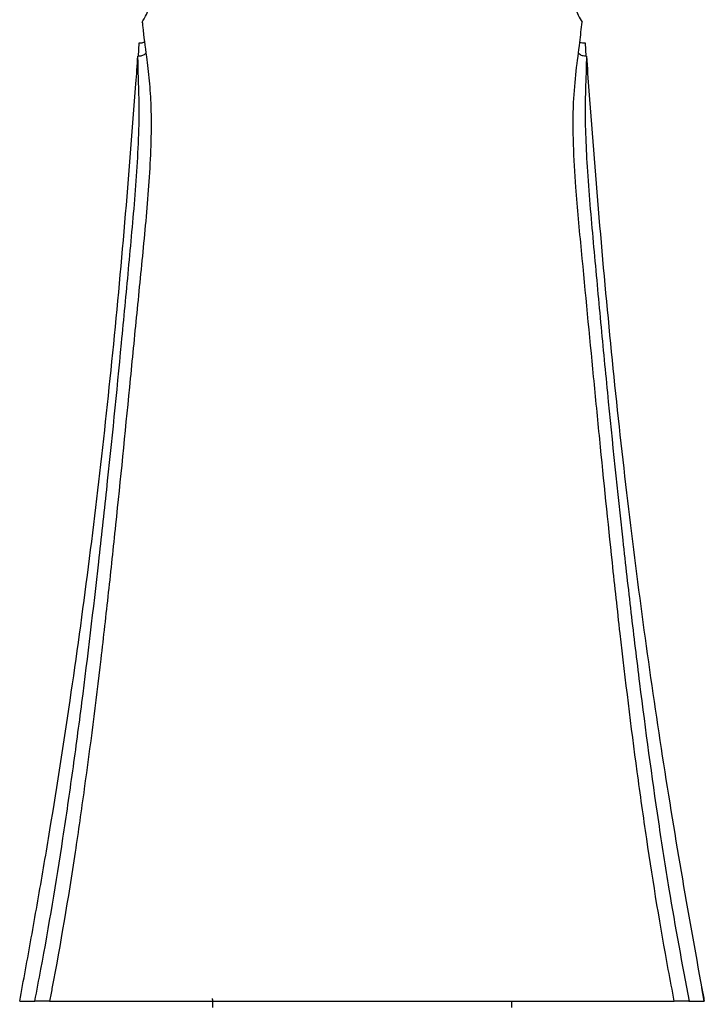
# Model space of a CAD drawing. Units: millimetres. Extents: x 3 to 2496, y 5 to 2495.
# Drawn here: x 1223 to 1278, y 1325 to 1403 of the extents above; entities that cross this region are included whole.
import ezdxf

# ---------------------------------------------------------------- set-up
doc = ezdxf.new("R2010")
doc.units = ezdxf.units.MM

msp = doc.modelspace()

# ---------------------------------------------------------------- linework, layer by layer
at = {"color": 7, "linetype": 'Continuous', "lineweight": 25}
for p, q in [((1232.908, 1401.599), (1232.841, 1400.571)), ((1268.779, 1400.573), (1268.709, 1401.599)), ((1278.244, 1324.828), (1278.042, 1325.896)), ((1238.803, 1324.953), (1238.803, 1325.04)), ((1238.839, 1324.957), (1238.803, 1324.953)), ((1238.803, 1324.952), (1238.803, 1324.328)), ((1223.352, 1324.828), (1224.57, 1324.828)), ((1225.746, 1324.828), (1275.836, 1324.828)), ((1262.803, 1324.328), (1262.803, 1324.828)), ((1277.015, 1324.828), (1278.241, 1324.828))]:
    msp.add_line(p, q, dxfattribs=at)
for points, knots in [([(1233.184, 1403.299), (1233.2, 1403.326), (1233.338, 1403.553), (1233.699, 1404.235), (1234.211, 1405.721), (1234.619, 1407.393), (1235.054, 1409.81), (1235.415, 1413.106), (1235.849, 1418.491), (1236.212, 1425.055), (1236.426, 1432.701), (1236.542, 1438.964), (1236.634, 1443.279), (1236.697, 1445.142), (1236.717, 1445.714)], [0, 0, 0, 0, 0.006139, 0.050827, 0.095463, 0.133473, 0.17242, 0.25949, 0.346888, 0.520732, 0.686436, 0.853773, 0.95515, 1, 1, 1, 1]), ([(1264.865, 1445.745), (1264.878, 1445.396), (1264.942, 1443.646), (1265.021, 1440.215), (1265.121, 1435.496), (1265.271, 1428.965), (1265.606, 1420.858), (1266.148, 1412.981), (1266.891, 1407.738), (1267.561, 1405.203), (1268.114, 1403.848), (1268.344, 1403.462), (1268.44, 1403.299)], [0, 0, 0, 0, 0.0276325, 0.1388873, 0.24916, 0.3601265, 0.580803, 0.7805828, 0.8671133, 0.9238321, 0.9678997, 1, 1, 1, 1]), ([(1233.184, 1403.299), (1233.195, 1403.165), (1233.274, 1402.275), (1233.49, 1400.786), (1233.749, 1398.614), (1233.902, 1396.325), (1233.895, 1393.721), (1233.695, 1389.944), (1233.267, 1385.236), (1232.694, 1379.613), (1231.971, 1372.159), (1231.23, 1364.791), (1230.461, 1357.571), (1229.655, 1350.457), (1228.779, 1343.51), (1227.504, 1334.694), (1226.568, 1329.071), (1225.81, 1325.17), (1225.743, 1324.828)], [0, 0, 0, 0, 0.0063338, 0.0420439, 0.068016, 0.0939995, 0.1279587, 0.1619922, 0.2293891, 0.2967681, 0.3641515, 0.499044, 0.5664252, 0.6338044, 0.7686425, 0.8360175, 0.9856234, 1, 1, 1, 1]), ([(1275.839, 1324.828), (1275.676, 1325.677), (1274.859, 1329.922), (1273.873, 1336.02), (1272.603, 1344.996), (1271.698, 1352.391), (1270.721, 1361.302), (1270.024, 1368.179), (1269.204, 1376.53), (1268.56, 1383.284), (1267.96, 1389.508), (1267.725, 1393.478), (1267.716, 1396.644), (1267.957, 1399.409), (1268.258, 1401.536), (1268.385, 1402.762), (1268.44, 1403.299)], [0, 0, 0, 0, 0.035644, 0.178298, 0.249599, 0.392301, 0.463606, 0.585216, 0.645981, 0.767599, 0.828353, 0.86918, 0.909863, 0.94225, 0.974699, 1, 1, 1, 1]), ([(1233.369, 1401.697), (1233.294, 1401.662), (1233.155, 1401.596), (1232.987, 1401.589), (1232.911, 1401.598), (1232.908, 1401.599)], [0, 0, 0, 0, 0.530504, 0.982167, 1, 1, 1, 1]), ([(1268.709, 1401.599), (1268.704, 1401.598), (1268.626, 1401.589), (1268.464, 1401.596), (1268.332, 1401.658), (1268.264, 1401.691)], [0, 0, 0, 0, 0.0324454, 0.4997964, 1, 1, 1, 1]), ([(1233.479, 1400.813), (1233.429, 1400.766), (1233.31, 1400.655), (1233.091, 1400.563), (1232.916, 1400.557), (1232.841, 1400.571), (1232.831, 1400.573)], [0, 0, 0, 0, 0.292262, 0.691707, 0.957262, 1, 1, 1, 1]), ([(1268.79, 1400.575), (1268.769, 1400.571), (1268.682, 1400.555), (1268.509, 1400.57), (1268.305, 1400.653), (1268.202, 1400.757), (1268.154, 1400.805)], [0, 0, 0, 0, 0.089077, 0.367971, 0.70844, 1, 1, 1, 1]), ([(1223.352, 1324.828), (1223.507, 1325.664), (1223.974, 1328.175), (1224.751, 1332.505), (1225.972, 1339.63), (1227.388, 1348.643), (1228.895, 1359.602), (1230.198, 1370.55), (1231.316, 1381.64), (1232.11, 1390.933), (1232.592, 1397.245), (1232.778, 1399.833), (1232.831, 1400.573)], [0, 0, 0, 0, 0.037519, 0.11271, 0.187909, 0.33816, 0.479224, 0.6203, 0.761071, 0.901832, 0.971933, 1, 1, 1, 1]), ([(1224.567, 1324.828), (1224.731, 1325.682), (1225.548, 1329.95), (1226.572, 1336.079), (1227.617, 1343.262), (1228.592, 1350.579), (1229.489, 1358.101), (1230.542, 1367.72), (1231.337, 1375.568), (1232.081, 1383.493), (1232.544, 1388.466), (1232.835, 1392.455), (1232.936, 1395.077), (1232.933, 1397.286), (1232.859, 1399.017), (1232.841, 1400.05), (1232.831, 1400.573)], [0, 0, 0, 0, 0.037042, 0.18528, 0.259374, 0.33347, 0.48179, 0.555896, 0.70426, 0.778366, 0.852464, 0.889546, 0.926902, 0.950555, 0.974986, 1, 1, 1, 1]), ([(1268.79, 1400.575), (1268.786, 1400.22), (1268.772, 1399.091), (1268.671, 1397.041), (1268.705, 1394.331), (1268.893, 1390.571), (1269.336, 1385.639), (1269.889, 1379.602), (1270.662, 1371.597), (1271.481, 1363.696), (1272.356, 1355.973), (1273.272, 1348.38), (1274.272, 1340.993), (1275.587, 1332.522), (1276.465, 1327.804), (1277.018, 1324.828)], [0, 0, 0, 0, 0.017073, 0.054411, 0.086669, 0.119719, 0.194905, 0.270073, 0.345235, 0.495717, 0.570877, 0.646034, 0.796439, 0.871587, 1, 1, 1, 1]), ([(1268.79, 1400.575), (1268.857, 1399.643), (1269.182, 1395.114), (1269.828, 1386.963), (1270.822, 1376.194), (1271.977, 1365.575), (1273.294, 1355.172), (1274.762, 1345.009), (1276.368, 1335.151), (1277.554, 1328.513), (1278.177, 1325.164), (1278.24, 1324.828)], [0, 0, 0, 0, 0.035356, 0.171731, 0.308119, 0.44402, 0.57869, 0.713344, 0.849141, 0.984869, 1, 1, 1, 1]), ([(1225.782, 1324.828), (1225.768, 1324.828), (1225.629, 1324.828), (1225.296, 1324.828), (1224.894, 1324.828), (1224.664, 1324.828), (1224.569, 1324.828)], [0, 0, 0, 0, 0.042049, 0.404411, 0.751312, 1, 1, 1, 1]), ([(1277.017, 1324.828), (1276.853, 1324.828), (1276.535, 1324.828), (1276.101, 1324.828), (1275.889, 1324.828), (1275.825, 1324.828)], [0, 0, 0, 0, 0.425435, 0.824725, 1, 1, 1, 1])]:
    msp.add_open_spline(points, degree=3, knots=knots, dxfattribs=at)

doc.saveas('drawing.dxf')
